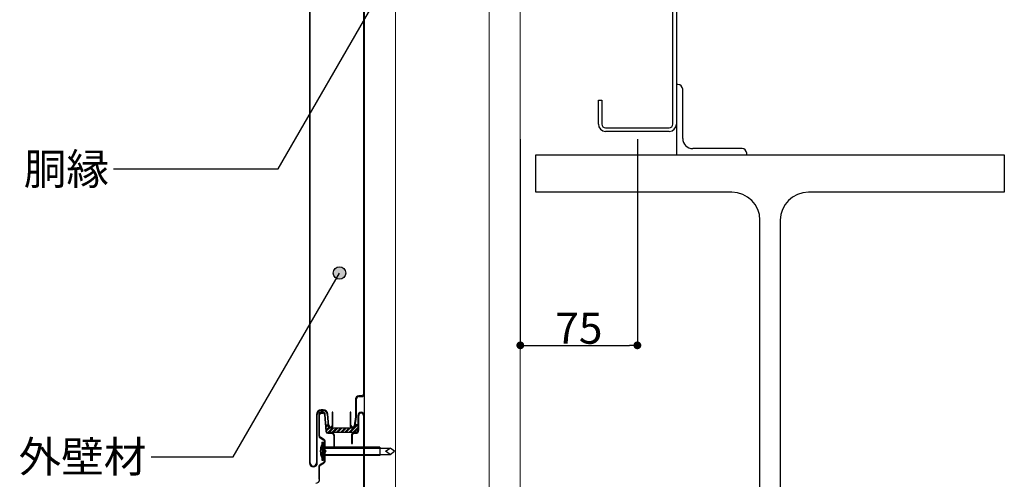
# Model space of a CAD drawing. Units: millimetres. Extents: x 0 to 2760, y 0 to 1910.
# Drawn here: x 509 to 1140, y 487 to 782 of the extents above; entities that cross this region are included whole.
import ezdxf
from ezdxf.enums import TextEntityAlignment as Align

# ---------------------------------------------------------------- set-up
doc = ezdxf.new("R2010")
doc.units = ezdxf.units.MM
doc.layers.get('0').update_dxf_attribs({"plot": 0})
for name, color, linetype in [('bo-do', 3, 'Continuous'), ('doubuti', 5, 'Continuous'), ('KANAMONO', 5, 'Continuous'), ('MOJI', 7, 'Continuous'), ('SUNPO', 7, 'Continuous'), ('TEKKOTU', 7, 'Continuous')]:
    doc.layers.add(name, color=color, linetype=linetype)
doc.styles.add('MSゴシック', font='txt')

# ---------------------------------------------------------------- blocks, each defined once
blk = doc.blocks.new('_DOT')
at = {"color": 0, "linetype": 'ByBlock'}
blk.add_line((-0.5, 0), (-1, 0), dxfattribs=at)
at = {"color": 0, "linetype": 'ByBlock', "const_width": 0.5}
blk.add_lwpolyline([(-0.25, 0, 1), (0.25, 0, 1)], format="xyb", close=True, dxfattribs=at)

msp = doc.modelspace()

# ---------------------------------------------------------------- hatches: boundary and pattern name
at = {"layer": 'MOJI'}
h = msp.add_hatch(color=256, dxfattribs=at)
edge = h.paths.add_edge_path()
edge.add_arc((714.18, 619.22), 4, 0, 360)

# ---------------------------------------------------------------- linework, layer by layer
at = {"layer": 'bo-do'}
for p, q in [((729.5, 1128), (729.5, 541.5)), ((729.5, 1128), (729.5, 541.5)), ((730, 541.5), (730, 1128)), ((730, 541.5), (730, 1128)), ((695, 1083), (695, 497.5)), ((695, 1083), (695, 497.5)), ((695.5, 497.5), (695.5, 1083)), ((695.5, 497.5), (695.5, 1083)), ((724.5, 538.5), (724.5, 527.04)), ((724.5, 538.5), (724.5, 527.04)), ((725, 527), (725, 538.5)), ((725, 527), (725, 538.5)), ((728.5, 540.5), (726.5, 540.5)), ((728.5, 540.5), (726.5, 540.5)), ((726.5, 540), (728.5, 540)), ((726.5, 540), (728.5, 540)), ((703.82, 531.5), (702.5, 531.5)), ((703.82, 531.5), (702.5, 531.5)), ((702.5, 531), (703.82, 531)), ((702.5, 531), (703.82, 531)), ((703.61, 530), (702.5, 530)), ((703.61, 530), (702.5, 530)), ((710, 530), (709.5, 530)), ((709.5, 530), (709.5, 521.5)), ((710, 530), (709.5, 530)), ((709.5, 530), (709.5, 521.5)), ((710, 521.5), (710, 530)), ((710, 521.5), (710, 530)), ((721, 530), (721, 521.5)), ((721.5, 530), (721, 530)), ((721, 530), (721, 521.5)), ((721.5, 530), (721, 530)), ((721.5, 521.5), (721.5, 530)), ((721.5, 521.5), (721.5, 530)), ((699.5, 528.5), (699.5, 497.5)), ((699.5, 528.5), (699.5, 497.5)), ((700, 497.5), (700, 528.5)), ((700, 497.5), (700, 528.5)), ((701, 528.5), (701, 514.87)), ((701, 528.5), (701, 514.87)), ((701.5, 514.87), (701.5, 528.5)), ((701.5, 514.87), (701.5, 528.5)), ((702.5, 529.5), (703.61, 529.5)), ((702.5, 529.5), (703.61, 529.5)), ((704.61, 528.58), (705.45, 517.61)), ((704.61, 528.58), (705.45, 517.61)), ((705.95, 517.65), (705.1, 528.62)), ((705.95, 517.65), (705.1, 528.62)), ((706.31, 528.73), (706.97, 521.36)), ((706.31, 528.73), (706.97, 521.36)), ((707.47, 521.41), (706.8, 528.77)), ((707.47, 521.41), (706.8, 528.77)), ((724.5, 527.04), (723.69, 521.36)), ((724.5, 527.04), (723.69, 521.36)), ((724.18, 521.29), (725, 527)), ((724.18, 521.29), (725, 527)), ((726, 528), (726, 518.5)), ((726, 528), (726, 518.5)), ((726.5, 518.5), (726.5, 528)), ((726.5, 518.5), (726.5, 528)), ((729.5, 528), (729.5, 295)), ((729.5, 528), (729.5, 295)), ((730, 295), (730, 528)), ((730, 295), (730, 528)), ((705.95, 517.65), (705.67, 521.26)), ((705.95, 517.65), (705.67, 521.26)), ((708.5, 520.5), (708.47, 520.5)), ((708.5, 520.5), (708.47, 520.5)), ((708.47, 520), (722.7, 520)), ((708.47, 520), (708.5, 520)), ((708.47, 520), (722.7, 520)), ((708.47, 520), (708.5, 520)), ((722.7, 520.5), (722.5, 520.5)), ((722.7, 520.5), (722.5, 520.5)), ((722.5, 520), (722.7, 520)), ((722.5, 520), (722.7, 520)), ((726, 521.29), (726, 518.5)), ((726, 521.29), (726, 518.5)), ((701.75, 513.57), (703.75, 512.41)), ((701.75, 513.57), (703.75, 512.41)), ((704, 512.85), (702, 514)), ((704, 512.85), (702, 514)), ((704.5, 511.11), (704.5, 505.5)), ((704.5, 511.11), (704.5, 505.5)), ((705, 505.71), (705, 511.11)), ((705, 505.71), (705, 511.11)), ((709, 517), (706.65, 517)), ((709, 517), (706.65, 517)), ((709, 517), (706.65, 517)), ((709, 517), (706.65, 517)), ((706.65, 516.5), (709, 516.5)), ((706.65, 516.5), (709, 516.5)), ((723.5, 517), (709, 517)), ((723.5, 517), (709, 517)), ((710.5, 515), (710.5, 508)), ((710.5, 515), (710.5, 508)), ((711, 508), (711, 515)), ((711, 508), (711, 515)), ((722, 515.5), (722, 510)), ((722, 515.5), (722, 510)), ((722.5, 510), (722.5, 515.5)), ((722.5, 510), (722.5, 515.5)), ((724.5, 517), (723.5, 517)), ((724.5, 517), (723.5, 517)), ((724.5, 517), (723.5, 517)), ((724.5, 517), (723.5, 517)), ((723.5, 516.5), (724.5, 516.5)), ((723.5, 516.5), (724.5, 516.5)), ((704.1, 506.3), (702.21, 507.53)), ((704.1, 506.3), (702.21, 507.53)), ((702.8, 510.75), (702.8, 499.25)), ((702.8, 510.75), (703.58, 510.75)), ((702.8, 510.75), (702.8, 499.25)), ((702.8, 510.75), (703.58, 510.75)), ((703.58, 510.75), (703.58, 499.25)), ((703.58, 510.75), (704.1, 510.25)), ((703.58, 510.75), (703.58, 499.25)), ((703.58, 510.75), (704.1, 510.25)), ((704.1, 510.75), (704.1, 499.25)), ((704.1, 510.75), (704.5, 510.75)), ((704.1, 510.75), (704.1, 499.25)), ((704.1, 510.75), (704.5, 510.75)), ((704.5, 510.75), (704.5, 499.25)), ((704.5, 510.75), (704.5, 499.25)), ((740, 507.65), (704.5, 507.65)), ((740, 507.65), (704.5, 507.65)), ((704.5, 507.02), (740.08, 507.02)), ((704.5, 507.02), (740.08, 507.02)), ((704.5, 505.5), (705, 505)), ((704.5, 505.5), (705, 505)), ((705, 505), (704.5, 504.5)), ((705, 505), (704.5, 504.5)), ((704.5, 504.5), (704.5, 498.89)), ((704.5, 504.5), (704.5, 498.89)), ((705.71, 505), (705, 505.71)), ((705.71, 505), (705, 505.71)), ((705, 504.29), (705.71, 505)), ((705, 504.29), (705.71, 505)), ((710.5, 508), (711, 508)), ((710.5, 508), (711, 508)), ((722, 510), (722.5, 510)), ((722, 510), (722.5, 510)), ((730, 507.65), (740, 507.65)), ((730, 507.65), (740, 507.65)), ((740, 507.65), (740, 502.35)), ((740, 507.65), (740, 502.35)), ((740, 507.02), (746.57, 507.02)), ((740, 507.02), (746.57, 507.02)), ((743.64, 505), (746.57, 507.02)), ((743.64, 505), (746.57, 507.02)), ((746.57, 502.98), (743.64, 505)), ((746.57, 502.98), (743.64, 505)), ((749.5, 505), (746.57, 507.02)), ((749.5, 505), (746.57, 507.02)), ((746.57, 502.98), (749.5, 505)), ((746.57, 502.98), (749.5, 505)), ((702.21, 502.47), (704.1, 503.7)), ((702.21, 502.47), (704.1, 503.7)), ((702.8, 499.25), (703.58, 499.25)), ((702.8, 499.25), (703.58, 499.25)), ((703.58, 499.25), (704.1, 499.75)), ((703.58, 499.25), (704.1, 499.75)), ((704.1, 499.25), (704.5, 499.25)), ((704.1, 499.25), (704.5, 499.25)), ((704.5, 502.98), (741.5, 502.98)), ((704.5, 502.98), (741.5, 502.98)), ((740, 502.35), (704.5, 502.35)), ((740, 502.35), (704.5, 502.35)), ((705, 498.89), (705, 504.29)), ((705, 498.89), (705, 504.29)), ((740, 502.35), (730, 502.35)), ((740, 502.35), (730, 502.35)), ((740, 502.98), (746.57, 502.98)), ((740, 502.98), (746.57, 502.98)), ((701, 495.13), (701, 487)), ((701, 495.13), (701, 487)), ((701.5, 487), (701.5, 495.13)), ((701.5, 487), (701.5, 495.13)), ((703.75, 497.59), (701.75, 496.43)), ((703.75, 497.59), (701.75, 496.43)), ((702, 496), (704, 497.15)), ((702, 496), (704, 497.15))]:
    msp.add_line(p, q, dxfattribs=at)
at = {"layer": 'bo-do', "linetype": 'Continuous'}
for p, q in [((705.67, 521.39), (706.25, 521.96)), ((705.67, 521.39), (706.25, 521.96)), ((705.73, 520.54), (706.86, 521.68)), ((705.73, 520.54), (706.86, 521.68)), ((705.85, 518.88), (707.41, 520.43)), ((705.85, 518.88), (707.41, 520.43)), ((705.92, 518.04), (707.96, 520.09)), ((705.92, 518.04), (707.96, 520.09)), ((706.67, 517), (709.67, 520)), ((706.67, 517), (709.67, 520)), ((707.57, 517), (710.57, 520)), ((707.57, 517), (710.57, 520)), ((709.37, 517), (712.37, 520)), ((709.37, 517), (712.37, 520)), ((710.27, 517), (713.27, 520)), ((710.27, 517), (713.27, 520)), ((712.06, 517), (715.06, 520)), ((712.06, 517), (715.06, 520)), ((712.96, 517), (715.96, 520)), ((712.96, 517), (715.96, 520)), ((714.76, 517), (717.76, 520)), ((714.76, 517), (717.76, 520)), ((715.65, 517), (718.65, 520)), ((715.65, 517), (718.65, 520)), ((717.45, 517), (720.45, 520)), ((717.45, 517), (720.45, 520)), ((718.35, 517), (721.35, 520)), ((718.35, 517), (721.35, 520)), ((720.14, 517), (723.25, 520.1)), ((720.14, 517), (723.25, 520.1)), ((721.04, 517), (725.84, 521.8)), ((721.04, 517), (725.84, 521.8)), ((722.84, 517), (726, 520.16)), ((722.84, 517), (726, 520.16)), ((723.74, 517), (726, 519.26)), ((723.74, 517), (726, 519.26)), ((724.09, 520.95), (725.31, 522.17)), ((724.09, 520.95), (725.31, 522.17))]:
    msp.add_line(p, q, dxfattribs=at)
at = {"layer": 'bo-do'}
for centre, radius, start, end in [((726.5, 538.5), 2, 90, 180), ((726.5, 538.5), 2, 90, 180), ((726.5, 538.5), 1.5, 90, 180), ((726.5, 538.5), 1.5, 90, 180), ((728.5, 541.5), 1.5, 270, 360), ((728.5, 541.5), 1, 270, 360), ((728.5, 541.5), 1.5, 270, 360), ((728.5, 541.5), 1, 270, 360), ((702.5, 528.5), 3, 90, 180), ((702.5, 528.5), 3, 90, 180), ((702.5, 528.5), 2.5, 90, 180), ((702.5, 528.5), 2.5, 90, 180), ((702.5, 528.5), 1.5, 90, 180), ((702.5, 528.5), 1.5, 90, 180), ((703.61, 528.5), 1.5, 4.39871, 90), ((703.61, 528.5), 1.5, 4.39871, 90), ((703.82, 528.5), 3, 5.19444, 90), ((703.82, 528.5), 3, 5.19444, 90), ((703.82, 528.5), 2.5, 5.19444, 90), ((703.82, 528.5), 2.5, 5.19444, 90), ((728, 528), 2, 0, 180), ((728, 528), 2, 0, 180), ((702.5, 528.5), 1, 90, 180), ((702.5, 528.5), 1, 90, 180), ((703.61, 528.5), 1, 4.39871, 90), ((703.61, 528.5), 1, 4.39871, 90), ((728, 528), 1.5, 0, 180), ((728, 528), 1.5, 0, 180), ((706.65, 517.7), 1.2, 184.39871, 270), ((706.65, 517.7), 1.2, 184.39871, 270), ((706.32, 521.31), 0.654, 4.39871, 184.39871), ((706.32, 521.31), 0.654, 4.39871, 184.39871), ((706.65, 517.7), 0.7, 184.39871, 270), ((706.65, 517.7), 0.7, 184.39871, 270), ((706.65, 517.7), 0.7, 184.39871, 270), ((706.65, 517.7), 0.7, 184.39871, 270), ((708.47, 521.5), 1.5, 185.19444, 270), ((708.47, 521.5), 1.5, 185.19444, 270), ((708.47, 521.5), 1.5, 185.19444, 270), ((708.47, 521.5), 1.5, 185.19444, 270), ((708.47, 521.5), 1, 185.19444, 270), ((708.47, 521.5), 1, 185.19444, 270), ((708.5, 521.5), 1.5, 270, 0), ((708.5, 521.5), 1, 270, 0), ((708.5, 521.5), 1.5, 270, 0), ((708.5, 521.5), 1, 270, 0), ((722.5, 521.5), 1.5, 180, 270), ((722.5, 521.5), 1.5, 180, 270), ((722.5, 521.5), 1, 180, 270), ((722.5, 521.5), 1, 180, 270), ((722.7, 521.5), 1, 270, 351.8699), ((722.7, 521.5), 1, 270, 351.8699), ((722.7, 521.5), 1.5, 270, 351.8699), ((722.7, 521.5), 1.5, 270, 351.8699), ((722.7, 521.5), 1.5, 270, 351.8699), ((722.7, 521.5), 1.5, 270, 351.8699), ((725.09, 521.29), 0.908, 0, 180), ((725.09, 521.29), 0.908, 0, 180), ((724.5, 518.5), 1.5, 270, 0), ((724.5, 518.5), 1.5, 270, 0), ((724.5, 518.5), 2, 270, 0), ((724.5, 518.5), 1.5, 270, 0), ((724.5, 518.5), 1.5, 270, 0), ((724.5, 518.5), 2, 270, 0), ((702.5, 514.87), 1.5, 180, 240), ((702.5, 514.87), 1.5, 180, 240), ((702.5, 514.87), 1, 180, 240), ((702.5, 514.87), 1, 180, 240), ((703, 511.11), 1.5, 360, 60), ((703, 511.11), 1.5, 0, 60), ((703, 511.11), 2, 0, 60), ((703, 511.11), 2, 0, 60), ((709, 515), 2, 0, 90), ((709, 515), 2, 0, 90), ((709, 515), 1.5, 0, 90), ((709, 515), 1.5, 0, 90), ((723.5, 515.5), 1.5, 90, 180), ((723.5, 515.5), 1.5, 90, 180), ((723.5, 515.5), 1, 90, 180), ((723.5, 515.5), 1, 90, 180), ((712.2, 505), 10.3, 155.8662, 204.1338), ((712.2, 505), 10.3, 155.8662, 204.1338), ((703, 498.89), 1.5, 300, 0), ((703, 498.89), 1.5, 300, 0), ((703, 498.89), 2, 300, 0), ((703, 498.89), 2, 300, 0), ((697.5, 497.5), 2.5, 180, 0), ((697.5, 497.5), 2.5, 180, 0), ((697.5, 497.5), 2, 180, 0), ((697.5, 497.5), 2, 180, 0), ((702.5, 495.13), 1.5, 120, 180), ((702.5, 495.13), 1.5, 120, 180), ((702.5, 495.13), 1, 120, 180), ((702.5, 495.13), 1, 120, 180), ((699, 487), 2.5, 270, 360)]:
    msp.add_arc(centre, radius, start, end, dxfattribs=at)
at = {"layer": 'doubuti'}
msp.add_line((730, 1495), (730, 295), dxfattribs=at)
at = {"layer": 'doubuti', "lineweight": 5}
for p, q in [((750, 1495), (750, 295)), ((810, 1495), (810, 295)), ((830, 1495), (830, 295))]:
    msp.add_line(p, q, dxfattribs=at)
at = {"layer": 'KANAMONO'}
for p, q in [((927.7, 714.6), (927.7, 805.4)), ((930, 805.4), (930, 714.6)), ((880, 714.6), (880, 730)), ((880, 730), (882.3, 730)), ((882.3, 730), (882.3, 714.6)), ((884.6, 712.3), (925.4, 712.3)), ((925.4, 710), (884.6, 710))]:
    msp.add_line(p, q, dxfattribs=at)
at = {"layer": 'KANAMONO', "ltscale": 20}
for p, q in [((931, 740), (930, 740)), ((930, 740), (930, 695)), ((934, 705.5), (934, 737)), ((930, 695), (975, 695)), ((972, 699), (940.5, 699)), ((975, 695), (975, 696))]:
    msp.add_line(p, q, dxfattribs=at)
for centre, radius, start, end in [((931, 737), 3, 0, 90), ((940.5, 705.5), 6.5, 180, 270), ((972, 696), 3, 0, 90)]:
    msp.add_arc(centre, radius, start, end, dxfattribs=at)
at = {"layer": 'KANAMONO'}
for centre, radius, start, end in [((884.6, 714.6), 4.6, 180, 270), ((884.6, 714.6), 2.3, 180, 270), ((925.4, 714.6), 2.3, 270, 0), ((925.4, 714.6), 4.6, 270, 0)]:
    msp.add_arc(centre, radius, start, end, dxfattribs=at)
at = {"layer": 'MOJI'}
for p, q in [((674.89, 685.9), (742.88, 803.66)), ((569.56, 685.9), (674.89, 685.9)), ((646.2, 501.47), (714.18, 619.22)), ((593.53, 501.47), (646.2, 501.47))]:
    msp.add_line(p, q, dxfattribs=at)
msp.add_circle((714.18, 619.22), 4, dxfattribs=at)
at = {"layer": 'SUNPO'}
for p, q in [((830, 705), (830, 572.87)), ((905, 705), (905, 572.87)), ((835, 572.87), (900, 572.87))]:
    msp.add_line(p, q, dxfattribs=at)
at = {"layer": 'TEKKOTU', "ltscale": 20}
for p, q in [((840, 671), (840, 695)), ((840, 695), (1140, 695)), ((1140, 695), (1140, 671)), ((965.5, 671), (840, 671)), ((1140, 671), (1014.5, 671)), ((983.5, 295), (983.5, 653)), ((996.5, 653), (996.5, 295))]:
    msp.add_line(p, q, dxfattribs=at)
for centre, start, end in [((965.5, 653), 0, 90), ((1014.5, 653), 90, 180)]:
    msp.add_arc(centre, 18, start, end, dxfattribs=at)

# ---------------------------------------------------------------- block references
at = {"layer": 'SUNPO', "xscale": 5, "yscale": 5, "zscale": 5, "rotation": 180}
msp.add_blockref('_DOT', (830, 572.87), dxfattribs=at)
at = {"layer": 'SUNPO', "xscale": 5, "yscale": 5, "zscale": 5}
msp.add_blockref('_DOT', (905, 572.87), dxfattribs=at)

# ---------------------------------------------------------------- texts
at = {"layer": 'MOJI', "style": 'MSゴシック'}
for s, p in [('胴縁', (566.56, 685.9)), ('外壁材', (590.53, 501.47))]:
    msp.add_text(s, height=20, dxfattribs=at).set_placement(p, align=Align.MIDDLE_RIGHT)
at = {"layer": 'SUNPO', "insert": (867.5, 583.87), "char_height": 20, "attachment_point": 5, "style": 'MSゴシック'}
msp.add_mtext('\\A1;75', dxfattribs=at)

doc.saveas('drawing.dxf')
